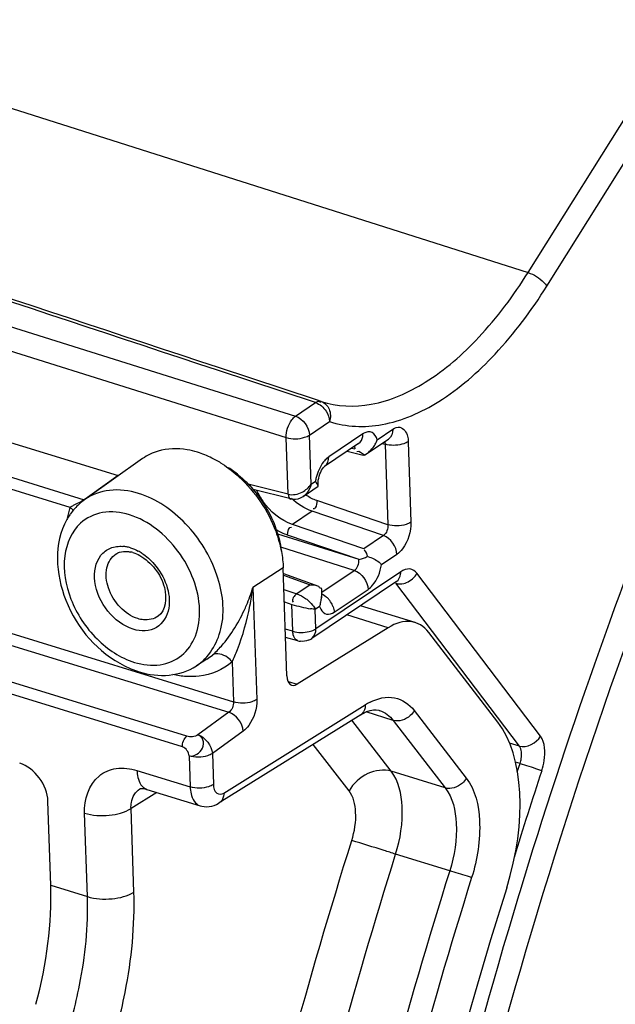
# Model space of a CAD drawing. Units: millimetres. Extents: x 0 to 594, y 0 to 420.
# Drawn here: x 298 to 302, y 78 to 85 of the extents above; entities that cross this region are included whole.
import ezdxf

# ---------------------------------------------------------------- set-up
doc = ezdxf.new("R2010")
doc.units = ezdxf.units.MM
doc.header["$LTSCALE"] = 32.67
doc.layers.get('0').update_dxf_attribs({"linetype": 'CONTINUOUS'})
doc.layers.add('SOLIDES', color=7, linetype='CONTINUOUS')

msp = doc.modelspace()

# ---------------------------------------------------------------- linework, layer by layer
at = {"color": 9, "linetype": 'CONTINUOUS'}
for p, q in [((301.795099, 83.289625), (305.261151, 88.817992)), ((301.934463, 83.187668), (305.400515, 88.716036)), ((292.034602, 86.395108), (301.795099, 83.289625)), ((291.843504, 84.806383), (300.064042, 82.220923)), ((291.96612, 84.586345), (299.994827, 82.061218)), ((291.465515, 83.762899), (298.490954, 81.598516)), ((300.213558, 82.321536), (299.483535, 82.562975)), ((299.254746, 79.837453), (291.196813, 82.319924)), ((300.064042, 82.220923), (300.213558, 82.321536)), ((300.167439, 82.079618), (300.316955, 82.180231)), ((300.672804, 82.045481), (300.788012, 82.123007)), ((298.386808, 81.540706), (296.724303, 82.052887)), ((300.009106, 81.640039), (299.994827, 82.061218)), ((300.179842, 81.713757), (300.167439, 82.079618)), ((300.565205, 82.08879), (300.312283, 81.918593)), ((300.90304, 82.030673), (300.923365, 81.43114)), ((300.483804, 81.982837), (300.505939, 81.977306)), ((300.484472, 81.983287), (300.505939, 81.977306)), ((300.707937, 82.017947), (300.730428, 82.012273)), ((300.730428, 82.012273), (300.750753, 81.41274)), ((298.743373, 81.778642), (298.533058, 81.628563)), ((300.009106, 81.640039), (299.712043, 81.714988)), ((300.179842, 81.713757), (300.212355, 81.735636)), ((298.533058, 81.628563), (298.490954, 81.598516)), ((300.750753, 81.41274), (300.223338, 81.591739)), ((300.197702, 81.530334), (300.1948, 81.531392)), ((300.187541, 81.51229), (300.041554, 81.414048)), ((300.718562, 81.332067), (300.187541, 81.51229)), ((300.57257, 81.233826), (300.041554, 81.414048)), ((300.537195, 81.152978), (299.931506, 81.342703)), ((300.537195, 81.152978), (300.005761, 81.334598)), ((300.718562, 81.332067), (300.57257, 81.233826)), ((300.501056, 81.072388), (299.954216, 81.244376)), ((300.819589, 81.191567), (300.704381, 81.114041)), ((299.972864, 81.091186), (299.747322, 80.944654)), ((299.974664, 81.038075), (300.173689, 80.96541)), ((300.847346, 81.062329), (300.216322, 80.6377)), ((300.260116, 80.910255), (300.501056, 81.072388)), ((301.88716, 79.837828), (300.968496, 81.050587)), ((296.76105, 80.968973), (299.602494, 80.093587)), ((299.747322, 80.944654), (299.775598, 80.110597)), ((299.978303, 80.93073), (300.073925, 80.898277)), ((300.173689, 80.96541), (300.073925, 80.898277)), ((300.351531, 80.760887), (300.604453, 80.931084)), ((301.730687, 79.763793), (300.812023, 80.976552)), ((296.728344, 80.890469), (299.567272, 80.015858)), ((299.981445, 80.838066), (300.036932, 80.819235)), ((300.04371, 80.6193), (300.036932, 80.819235)), ((300.243932, 80.804195), (300.211419, 80.782317)), ((300.216322, 80.6377), (300.211419, 80.782317)), ((300.753142, 80.645621), (300.445149, 80.740507)), ((300.04371, 80.6193), (299.988341, 80.634653)), ((299.403358, 80.410568), (299.403429, 80.410613)), ((299.592431, 80.390416), (299.602494, 80.093587)), ((300.008729, 80.245496), (300.077309, 80.224368)), ((299.530477, 79.414906), (300.583829, 80.07147)), ((299.567272, 80.015858), (299.337771, 79.848514)), ((300.791114, 79.95598), (300.589242, 80.018129)), ((300.688198, 80.030355), (300.690305, 80.029692)), ((300.948097, 80.028607), (301.335793, 79.52549)), ((300.776876, 79.576669), (300.484145, 79.95655)), ((300.791114, 79.95598), (301.178828, 79.452839)), ((299.674964, 79.875861), (299.445464, 79.708516)), ((300.462951, 79.431362), (300.196438, 79.77722)), ((301.730687, 79.763793), (301.658139, 79.785049)), ((299.27236, 79.691506), (299.280184, 79.460733)), ((299.445464, 79.708516), (299.453286, 79.477798)), ((301.735672, 79.635506), (301.701606, 79.64549)), ((301.71536, 79.573445), (301.735672, 79.635506)), ((298.884171, 79.58279), (299.280184, 79.460733)), ((301.178828, 79.452839), (300.776876, 79.576669)), ((299.031644, 79.41894), (298.83977, 79.299342)), ((298.514626, 78.643986), (298.493562, 79.265327)), ((298.860838, 78.677903), (298.83977, 79.299342)), ((301.211883, 78.835828), (300.809744, 78.959657)), ((298.242529, 78.727711), (298.514626, 78.643986)), ((301.733402, 78.678611), (301.724441, 78.649107))]:
    msp.add_line(p, q, dxfattribs=at)
at = {"color": 7, "linetype": 'CONTINUOUS'}
for p, q in [((291.67098, 83.95749), (298.743373, 81.778642)), ((299.22204, 79.758949), (289.840419, 82.648504)), ((300.220192, 82.341595), (299.490169, 82.583034)), ((300.254667, 82.330193), (300.220192, 82.341595)), ((300.588138, 81.937332), (300.75638, 82.050546)), ((300.533574, 82.016329), (300.280651, 81.846132)), ((300.449366, 81.959663), (300.567446, 81.929872)), ((298.925873, 81.904908), (298.494211, 81.598611)), ((300.577615, 81.930644), (300.58791, 81.937179)), ((300.258734, 81.817532), (300.265122, 81.827979)), ((300.275812, 81.84167), (300.278192, 81.844048)), ((300.278192, 81.844048), (300.280708, 81.84617)), ((300.030238, 81.604052), (299.748172, 81.675217)), ((300.120899, 81.622917), (300.233757, 81.698862)), ((300.233277, 81.698932), (300.233584, 81.698746)), ((300.233616, 81.698769), (300.233626, 81.699669)), ((300.08306, 81.605151), (300.102565, 81.612448)), ((300.102565, 81.612448), (300.120816, 81.622861)), ((300.12082, 81.622864), (300.120688, 81.622775)), ((300.000118, 80.28726), (299.972864, 81.091186)), ((299.974258, 81.05006), (300.235607, 80.95464)), ((300.815714, 80.989868), (300.18469, 80.565239)), ((300.815727, 80.989877), (300.818198, 80.991365)), ((300.954194, 80.68417), (300.547585, 80.809438)), ((300.753142, 80.645621), (300.077309, 80.224368)), ((300.081504, 80.548489), (299.990406, 80.57375)), ((301.570162, 79.943574), (301.056699, 80.609902)), ((299.403358, 80.410568), (299.326598, 80.361636)), ((300.550103, 79.997663), (299.49631, 79.340824)), ((298.9053, 79.445764), (298.905653, 79.445985)), ((298.956517, 79.442085), (299.353335, 79.319834)), ((298.242529, 78.727711), (298.221333, 79.35295))]:
    msp.add_line(p, q, dxfattribs=at)
for points in [[(300.246084, 81.790297), (300.252233, 81.804841), (300.258734, 81.817532)], [(300.265122, 81.827979), (300.271005, 81.836089), (300.275812, 81.84167)], [(300.232312, 81.708769), (300.231899, 81.718213), (300.232308, 81.729936), (300.233846, 81.74379), (300.23671, 81.759154), (300.240837, 81.774873), (300.246084, 81.790297)], [(300.233629, 81.699666), (300.233184, 81.701932), (300.232312, 81.708769)], [(300.030699, 81.603952), (300.043288, 81.60172), (300.06309, 81.60151), (300.08306, 81.605151)], [(300.262374, 80.870849), (300.262472, 80.870633), (300.262145, 80.871696), (300.261279, 80.875502), (300.260392, 80.881991), (300.259913, 80.890965), (300.259979, 80.897823)], [(300.550107, 79.997656), (300.567358, 80.007706), (300.594821, 80.020786), (300.620401, 80.029435)], [(300.620401, 80.029435), (300.643741, 80.033902), (300.665003, 80.034503)], [(300.665003, 80.034503), (300.684395, 80.031442), (300.690362, 80.029671)], [(298.905305, 79.445762), (298.905331, 79.445791), (298.905954, 79.44616), (298.907674, 79.446809), (298.910703, 79.447532), (298.915358, 79.448125), (298.922063, 79.448298), (298.930998, 79.44766), (298.941911, 79.445873), (298.954409, 79.44272), (298.9565, 79.44209)], [(299.353393, 79.319816), (299.365911, 79.31651), (299.384042, 79.313557), (299.402649, 79.312659), (299.421531, 79.313884), (299.440433, 79.317265), (299.459036, 79.322766), (299.477158, 79.330311), (299.49631, 79.340824)]]:
    msp.add_lwpolyline(points, dxfattribs=at)
at = {"color": 9, "linetype": 'CONTINUOUS'}
for centre, radius, start, end in [((300.628686, 81.994669), 0.113528, 118.8443267, 123.9979213), ((340.964862, 66.755513), 41.003265, 158.1113732, 163.0950958), ((300.52584, 81.684407), 0.317643, 168.1804414, 170.7188737), ((300.549681, 81.67945), 0.341994, 165.8669206, 168.1857915), ((300.241506, 81.881956), 0.513517, 204.5535897, 214.9503075), ((298.52415, 81.316805), 1.278533, 336.7729485, 343.0775743), ((297.62316, 81.223376), 2.14237, 348.828099, 352.5246275), ((300.838611, 81.113119), 0.140848, 282.8428931, 291.3281153), ((299.966194, 80.626528), 0.293245, 51.2466489, 53.8957222), ((300.184495, 80.749074), 0.167254, 39.6831601, 46.9754568), ((298.502963, 81.325306), 1.301355, 335.8991161, 336.7968587), ((300.343314, 81.822695), 1.049205, 253.021504, 260.8423328), ((300.179315, 80.744532), 0.174141, 25.5852583, 39.7450066), ((300.186913, 80.748368), 0.165631, 18.2211351, 25.5235503), ((299.199671, 80.730061), 0.378892, 302.5315009, 310.4042214), ((300.822164, 79.689954), 0.449842, 116.8825501, 121.9933052), ((341.496192, 66.58693), 41.67659, 161.8328895, 162.7642673)]:
    msp.add_arc(centre, radius, start, end, dxfattribs=at)
at = {"color": 7, "linetype": 'CONTINUOUS'}
for centre, radius, start, end in [((300.457277, 82.132335), 0.234841, 303.7973842, 312.4925613), ((300.479071, 82.112127), 0.204994, 325.9990282, 330.9103554), ((299.133371, 81.301129), 0.681521, 67.9771822, 72.8341458), ((299.108616, 81.239612), 0.747833, 63.5005699, 67.9862888), ((299.077835, 81.178527), 0.816234, 57.3328551, 63.4800451), ((298.748228, 81.240807), 0.438803, 125.3679824, 131.9256581), ((298.763632, 81.225401), 0.460622, 138.2015601, 144.4297273), ((298.755952, 81.232241), 0.450337, 131.9286693, 138.1990819), ((298.779977, 81.214151), 0.480466, 145.5105638, 150.5500815), ((298.76878, 81.221644), 0.466994, 144.4222315, 145.4904009), ((299.8505, 80.910995), 0.409691, 358.1575747, 4.5861199), ((299.91076, 80.907906), 0.349315, 351.412285, 354.1224384), ((299.888706, 80.910092), 0.371476, 354.1354045, 358.1073636), ((299.97305, 80.894476), 0.285531, 341.5675862, 345.2183659), ((299.937468, 80.903601), 0.322263, 345.2638445, 351.4601634), ((300.11505, 80.668636), 0.124675, 290.6135935, 303.9438323), ((300.114461, 80.667712), 0.123694, 254.5476151, 263.6848004)]:
    msp.add_arc(centre, radius, start, end, dxfattribs=at)
for centre, major_axis, ratio, start_param, end_param in [((300.765368, 80.088356), (0.190858, 0.595176), 0.54079285, 5.92607356, 6.85109806), ((300.074864, 80.335821), (0.038172, 0.119035), 0.54079285, 2.15616238, 3.70950541), ((300.987499, 78.900482), (0.381715, 1.190352), 0.54079285, -1.55785586, -0.35711175), ((298.018469, 79.415381), (-0.13956, 0.20742), 0.71073387, -2.29185119, -0.72135945), ((297.121342, 77.999289), (0.572573, 1.785529), 0.54079285, -1.48607616, -0.98543028), ((313.116686, 75.328627), (6.75636, 21.069237), 0.54079285, -4.69944851, -3.55459735)]:
    msp.add_ellipse(centre, major_axis=major_axis, ratio=ratio, start_param=start_param, end_param=end_param, dxfattribs=at)
at = {"color": 9, "linetype": 'CONTINUOUS'}
for points, knots in [([(303.98355, 57.484691), (303.290086, 58.588079), (302.221062, 61.262923), (301.555144, 65.794123), (301.708746, 70.90991), (302.676109, 76.284497), (304.393323, 81.574602), (306.750965, 86.438155), (309.59335, 90.56069), (311.864858, 92.809289), (313.049221, 93.698577)], [0, 0, 0, 0, 0.0982456, 0.21361231, 0.3433875, 0.48234785, 0.62397673, 0.7614142, 0.88834652, 1, 1, 1, 1]), ([(300.254667, 82.330193), (300.373001, 82.291538), (300.655415, 82.282144), (301.067621, 82.469108), (301.462408, 82.815068), (301.687921, 83.118675), (301.795099, 83.289625)], [0, 0, 0, 0, 0.19312559, 0.41730664, 0.68698435, 1, 1, 1, 1]), ([(301.795099, 83.289625), (301.838788, 83.275724), (301.890853, 83.243477), (301.928461, 83.198436), (301.934463, 83.187668)], [0, 0, 0, 0, 0.78808744, 1, 1, 1, 1]), ([(300.316955, 82.180231), (300.44121, 82.139642), (300.737756, 82.129774), (301.17058, 82.326108), (301.585135, 82.68936), (301.821922, 83.008165), (301.934463, 83.187668)], [0, 0, 0, 0, 0.19312452, 0.41730844, 0.68698379, 1, 1, 1, 1]), ([(300.213558, 82.321536), (300.219833, 82.325713), (300.230864, 82.336767), (300.246922, 82.328301), (300.249225, 82.322708)], [0, 0, 0, 0, 0.55480472, 1, 1, 1, 1]), ([(300.254667, 82.330193), (300.280807, 82.321548), (300.327325, 82.273621), (300.326184, 82.209693), (300.316955, 82.180231)], [0, 0, 0, 0, 0.47140231, 1, 1, 1, 1]), ([(299.994827, 82.061218), (299.994002, 82.107591), (300.01309, 82.169476), (300.053591, 82.213631), (300.064042, 82.220923)], [0, 0, 0, 0, 0.78445358, 1, 1, 1, 1]), ([(300.672804, 82.045481), (300.666459, 82.066635), (300.642212, 82.110963), (300.59144, 82.103738), (300.573916, 82.094112)], [0, 0, 0, 0, 0.52484399, 1, 1, 1, 1]), ([(300.841832, 82.137851), (300.870321, 82.13309), (300.89919, 82.085526), (300.902571, 82.044435), (300.90304, 82.030673)], [0, 0, 0, 0, 0.67716385, 1, 1, 1, 1]), ([(299.994827, 82.061218), (300.038762, 82.048217), (300.102051, 82.049494), (300.156725, 82.072409), (300.167439, 82.079618)], [0, 0, 0, 0, 0.78012077, 1, 1, 1, 1]), ([(300.564308, 82.070274), (300.564716, 82.073302), (300.565272, 82.07947), (300.565311, 82.085662), (300.565205, 82.08879)], [0, 0, 0, 0, 0.49402971, 1, 1, 1, 1]), ([(300.728221, 82.031593), (300.729148, 82.028657), (300.730398, 82.022225), (300.730571, 82.015697), (300.730428, 82.012273)], [0, 0, 0, 0, 0.47322523, 1, 1, 1, 1]), ([(300.90304, 82.030673), (300.893447, 82.024218), (300.844049, 82.002459), (300.78729, 82.000074), (300.746205, 82.008383)], [0, 0, 0, 0, 0.21620835, 1, 1, 1, 1]), ([(303.075697, 81.977949), (301.912136, 79.084759), (300.670516, 74.591622), (300.124857, 68.622659), (300.303828, 64.516425), (301.058312, 60.896585), (302.369624, 57.912265), (304.219257, 55.694662), (305.826063, 54.830311), (306.633814, 54.599536)], [0, 0, 0, 0, 0.31024719, 0.45828827, 0.59519841, 0.7176334, 0.8241833, 0.91642207, 1, 1, 1, 1]), ([(300.507664, 81.978131), (300.507728, 81.981478), (300.507353, 81.987884), (300.505854, 81.994136), (300.50483, 81.996994)], [0, 0, 0, 0, 0.52441617, 1, 1, 1, 1]), ([(300.746205, 82.008383), (300.7435, 82.00893), (300.73821, 82.010109), (300.732977, 82.011519), (300.730428, 82.012273)], [0, 0, 0, 0, 0.50938633, 1, 1, 1, 1]), ([(300.298067, 81.907567), (300.288885, 81.899498), (300.251296, 81.858174), (300.228612, 81.804981), (300.218039, 81.762956)], [0, 0, 0, 0, 0.22001125, 1, 1, 1, 1]), ([(300.312283, 81.918593), (300.309848, 81.916955), (300.304991, 81.913424), (300.30037, 81.909591), (300.298067, 81.907567)], [0, 0, 0, 0, 0.48903397, 1, 1, 1, 1]), ([(298.895782, 81.645175), (298.826297, 81.666581), (298.684651, 81.685871), (298.547845, 81.636666), (298.494234, 81.598627)], [0, 0, 0, 0, 0.52518082, 1, 1, 1, 1]), ([(298.490954, 81.598516), (298.466008, 81.580004), (298.427102, 81.567741), (298.393636, 81.546057), (298.386808, 81.540706)], [0, 0, 0, 0, 0.78171045, 1, 1, 1, 1]), ([(299.326599, 80.361638), (299.419414, 80.420784), (299.55774, 80.656721), (299.500439, 81.063553), (299.277312, 81.432069), (299.028498, 81.604288), (298.895782, 81.645175)], [0, 0, 0, 0, 0.2069145, 0.45880731, 0.73891467, 1, 1, 1, 1]), ([(300.148356, 81.648295), (300.144411, 81.643375), (300.135895, 81.634125), (300.125978, 81.626368), (300.120766, 81.622982)], [0, 0, 0, 0, 0.50367667, 1, 1, 1, 1]), ([(300.211541, 81.539257), (300.209918, 81.536496), (300.206539, 81.531493), (300.200227, 81.529789), (300.197702, 81.530334)], [0, 0, 0, 0, 0.55352405, 1, 1, 1, 1]), ([(304.16383, 57.521382), (303.278159, 58.918842), (302.04193, 62.451342), (301.631544, 68.376778), (302.466547, 74.947108), (303.818368, 79.356476), (304.694484, 81.524306)], [0, 0, 0, 0, 0.20077539, 0.44344923, 0.71625661, 1, 1, 1, 1]), ([(298.827829, 81.486319), (298.763729, 81.506067), (298.631436, 81.521869), (298.508323, 81.464195), (298.46356, 81.423361)], [0, 0, 0, 0, 0.52539372, 1, 1, 1, 1]), ([(298.865069, 80.387853), (298.926259, 80.369002), (299.051958, 80.353139), (299.227968, 80.426276), (299.336073, 80.586191), (299.36206, 80.791485), (299.312999, 81.012839), (299.165651, 81.283003), (298.971671, 81.442005), (298.827829, 81.486319)], [0, 0, 0, 0, 0.1154909, 0.21981121, 0.32657, 0.44730853, 0.58354774, 0.72851323, 1, 1, 1, 1]), ([(298.46356, 81.423361), (298.39724, 81.362862), (298.313749, 81.161824), (298.376062, 80.840653), (298.562602, 80.552744), (298.760403, 80.420099), (298.865069, 80.387853)], [0, 0, 0, 0, 0.21082559, 0.46548638, 0.74278645, 1, 1, 1, 1]), ([(300.923365, 81.43114), (300.912653, 81.423932), (300.857982, 81.401012), (300.794691, 81.399738), (300.750753, 81.41274)], [0, 0, 0, 0, 0.21983245, 1, 1, 1, 1]), ([(300.923365, 81.43114), (300.925716, 81.361722), (300.897398, 81.267991), (300.835658, 81.202374), (300.819589, 81.191567)], [0, 0, 0, 0, 0.78198617, 1, 1, 1, 1]), ([(300.604453, 80.931084), (300.616859, 80.939432), (300.668118, 80.989016), (300.695431, 81.059218), (300.704381, 81.114041)], [0, 0, 0, 0, 0.21209279, 1, 1, 1, 1]), ([(300.968496, 81.050587), (300.955818, 81.067306), (300.91275, 81.094751), (300.866738, 81.075377), (300.847346, 81.062329)], [0, 0, 0, 0, 0.47304148, 1, 1, 1, 1]), ([(300.846448, 81.043813), (300.846856, 81.046841), (300.847412, 81.053009), (300.847452, 81.059202), (300.847346, 81.062329)], [0, 0, 0, 0, 0.49402971, 1, 1, 1, 1]), ([(299.44526, 80.441538), (299.469305, 80.462012), (299.569887, 80.565432), (299.645051, 80.691464), (299.690876, 80.793905)], [0, 0, 0, 0, 0.21960567, 1, 1, 1, 1]), ([(299.592431, 80.390416), (299.606827, 80.420752), (299.66408, 80.555533), (299.703101, 80.697663), (299.724933, 80.808285)], [0, 0, 0, 0, 0.22946483, 1, 1, 1, 1]), ([(300.211419, 80.782317), (300.206102, 80.782791), (300.194378, 80.784124), (300.182706, 80.785837), (300.176331, 80.786862)], [0, 0, 0, 0, 0.45261084, 1, 1, 1, 1]), ([(300.191492, 80.813597), (300.195552, 80.808453), (300.202799, 80.798388), (300.208929, 80.787586), (300.211419, 80.782317)], [0, 0, 0, 0, 0.52927859, 1, 1, 1, 1]), ([(300.243932, 80.804195), (300.245045, 80.800484), (300.247503, 80.793338), (300.250598, 80.786441), (300.252273, 80.783174)], [0, 0, 0, 0, 0.51347808, 1, 1, 1, 1]), ([(300.344239, 80.800158), (300.346377, 80.793657), (300.349751, 80.7807), (300.35131, 80.767387), (300.351531, 80.760887)], [0, 0, 0, 0, 0.51271996, 1, 1, 1, 1]), ([(300.252273, 80.783174), (300.260809, 80.766529), (300.293082, 80.734513), (300.33535, 80.75), (300.351531, 80.760887)], [0, 0, 0, 0, 0.4895863, 1, 1, 1, 1]), ([(300.202064, 80.629654), (300.204609, 80.63087), (300.209466, 80.633376), (300.214132, 80.636226), (300.216322, 80.6377)], [0, 0, 0, 0, 0.51659984, 1, 1, 1, 1]), ([(300.081506, 80.548496), (300.063391, 80.553613), (300.046923, 80.584045), (300.044144, 80.610599), (300.04371, 80.6193)], [0, 0, 0, 0, 0.68361327, 1, 1, 1, 1]), ([(300.166208, 80.617323), (300.172618, 80.618843), (300.184808, 80.622326), (300.196588, 80.627039), (300.202064, 80.629654)], [0, 0, 0, 0, 0.52056301, 1, 1, 1, 1]), ([(299.592431, 80.390416), (299.582738, 80.403178), (299.546478, 80.441734), (299.477427, 80.462049), (299.44526, 80.441538)], [0, 0, 0, 0, 0.2958112, 1, 1, 1, 1]), ([(299.592431, 80.390416), (299.524739, 80.332788), (299.404289, 80.283463), (299.283426, 80.28088), (299.251571, 80.282617)], [0, 0, 0, 0, 0.73591477, 1, 1, 1, 1]), ([(300.618762, 80.091184), (300.673931, 80.119078), (300.802439, 80.151639), (300.912546, 80.07477), (300.948097, 80.028607)], [0, 0, 0, 0, 0.51479526, 1, 1, 1, 1]), ([(299.775598, 80.110597), (299.764649, 80.103484), (299.709696, 80.081095), (299.646249, 80.080106), (299.602494, 80.093587)], [0, 0, 0, 0, 0.2218889, 1, 1, 1, 1]), ([(299.775598, 80.110597), (299.777854, 80.043248), (299.749801, 79.952101), (299.690636, 79.887284), (299.674964, 79.875861)], [0, 0, 0, 0, 0.77651938, 1, 1, 1, 1]), ([(300.583829, 80.07147), (300.583999, 80.063693), (300.582349, 80.036172), (300.566955, 80.008285), (300.550102, 79.997665)], [0, 0, 0, 0, 0.2808308, 1, 1, 1, 1]), ([(300.948097, 80.028607), (300.940375, 80.014779), (300.90339, 79.967618), (300.833311, 79.943159), (300.791135, 79.955954)], [0, 0, 0, 0, 0.26435769, 1, 1, 1, 1]), ([(299.27236, 79.691506), (299.309866, 79.682699), (299.378239, 79.728071), (299.384635, 79.810135), (299.354727, 79.842877), (299.337771, 79.848514)], [0, 0, 0, 0, 0.50252313, 0.76693279, 1, 1, 1, 1]), ([(301.897131, 79.581255), (301.905126, 79.605619), (301.924941, 79.688571), (301.924178, 79.788977), (301.88716, 79.837828)], [0, 0, 0, 0, 0.29496152, 1, 1, 1, 1]), ([(301.735672, 79.635506), (301.739797, 79.647635), (301.750076, 79.689055), (301.749475, 79.73952), (301.730687, 79.763793)], [0, 0, 0, 0, 0.29445493, 1, 1, 1, 1]), ([(299.445464, 79.708516), (299.434516, 79.701403), (299.379562, 79.679015), (299.316115, 79.678026), (299.27236, 79.691506)], [0, 0, 0, 0, 0.22188877, 1, 1, 1, 1]), ([(301.735672, 79.635506), (301.779438, 79.621989), (301.833397, 79.604262), (301.886875, 79.585163), (301.897131, 79.581255)], [0, 0, 0, 0, 0.80671211, 1, 1, 1, 1]), ([(298.493562, 79.265327), (298.490216, 79.364163), (298.541354, 79.531955), (298.733771, 79.610591), (298.834878, 79.597979), (298.884171, 79.58279)], [0, 0, 0, 0, 0.50184048, 0.7382501, 1, 1, 1, 1]), ([(298.884171, 79.58279), (298.884754, 79.5656), (298.889544, 79.513139), (298.921084, 79.453033), (298.956501, 79.442096)], [0, 0, 0, 0, 0.31694665, 1, 1, 1, 1]), ([(300.776876, 79.576669), (300.720951, 79.593635), (300.588756, 79.574601), (300.493716, 79.486448), (300.462951, 79.431362)], [0, 0, 0, 0, 0.48085782, 1, 1, 1, 1]), ([(300.809744, 78.959657), (300.844927, 79.073374), (300.879316, 79.282701), (300.832657, 79.503773), (300.776876, 79.576669)], [0, 0, 0, 0, 0.5646153, 1, 1, 1, 1]), ([(299.453286, 79.477798), (299.442337, 79.470685), (299.387384, 79.448296), (299.323937, 79.447308), (299.280182, 79.460788)], [0, 0, 0, 0, 0.22188873, 1, 1, 1, 1]), ([(299.453286, 79.477798), (299.454045, 79.455141), (299.462076, 79.403732), (299.515446, 79.405541), (299.530477, 79.414906)], [0, 0, 0, 0, 0.56141378, 1, 1, 1, 1]), ([(301.335793, 79.52549), (301.32807, 79.511662), (301.291085, 79.4645), (301.221006, 79.440042), (301.17883, 79.452836)], [0, 0, 0, 0, 0.26435788, 1, 1, 1, 1]), ([(301.335793, 79.52549), (301.403118, 79.438111), (301.459856, 79.172683), (301.418037, 78.921309), (301.375367, 78.78503)], [0, 0, 0, 0, 0.43580634, 1, 1, 1, 1]), ([(298.83977, 79.299342), (298.839063, 79.314697), (298.841058, 79.369323), (298.871861, 79.424775), (298.905301, 79.445762)], [0, 0, 0, 0, 0.28023386, 1, 1, 1, 1]), ([(299.280184, 79.460733), (299.280766, 79.443523), (299.285597, 79.390802), (299.317721, 79.330802), (299.353329, 79.319835)], [0, 0, 0, 0, 0.31608313, 1, 1, 1, 1]), ([(299.530477, 79.414906), (299.530648, 79.407097), (299.528988, 79.379475), (299.513436, 79.351492), (299.496468, 79.340925)], [0, 0, 0, 0, 0.28096164, 1, 1, 1, 1]), ([(300.482738, 79.061132), (300.504057, 79.129277), (300.524996, 79.25496), (300.496607, 79.387667), (300.462951, 79.431362)], [0, 0, 0, 0, 0.56419283, 1, 1, 1, 1]), ([(301.178828, 79.452839), (301.235089, 79.380072), (301.282707, 79.158848), (301.247605, 78.949317), (301.211883, 78.835828)], [0, 0, 0, 0, 0.43601173, 1, 1, 1, 1]), ([(298.493562, 79.265327), (298.552394, 79.247202), (298.672586, 79.240569), (298.792358, 79.268544), (298.83977, 79.299347)], [0, 0, 0, 0, 0.5212593, 1, 1, 1, 1]), ([(301.230297, 57.010173), (300.392366, 58.290598), (299.134827, 61.459861), (298.474096, 66.83601), (298.8793, 72.873475), (299.835163, 76.991979), (300.482738, 79.061132)], [0, 0, 0, 0, 0.2026648, 0.44263258, 0.71285313, 1, 1, 1, 1]), ([(300.809732, 78.959657), (300.781044, 78.968846), (300.672237, 79.003278), (300.563313, 79.037381), (300.482738, 79.061132)], [0, 0, 0, 0, 0.2639504, 1, 1, 1, 1]), ([(301.405707, 57.373469), (300.611935, 58.652332), (299.42925, 61.776764), (298.824269, 67.043662), (299.242823, 72.933026), (300.179039, 76.945055), (300.809744, 78.959657)], [0, 0, 0, 0, 0.20393749, 0.44430406, 0.71397659, 1, 1, 1, 1]), ([(301.211883, 78.835828), (300.571474, 76.789302), (299.626121, 72.715525), (299.225329, 66.74353), (299.878865, 61.425676), (301.122613, 58.290878), (301.951295, 57.024497)], [0, 0, 0, 0, 0.28712539, 0.55737215, 0.79735892, 1, 1, 1, 1]), ([(301.375367, 78.78503), (301.364656, 78.788187), (301.310039, 78.804725), (301.255576, 78.821767), (301.211864, 78.835769)], [0, 0, 0, 0, 0.19567422, 1, 1, 1, 1]), ([(301.375367, 78.78503), (300.738393, 76.749786), (299.798103, 72.69844), (299.399444, 66.759272), (300.049462, 61.470595), (301.286531, 58.353022), (302.110737, 57.093597)], [0, 0, 0, 0, 0.28712288, 0.55736716, 0.79735384, 1, 1, 1, 1]), ([(298.51463, 78.643883), (298.573462, 78.625758), (298.693653, 78.619125), (298.813425, 78.6471), (298.860838, 78.677903)], [0, 0, 0, 0, 0.52125927, 1, 1, 1, 1]), ([(298.735492, 77.673923), (298.758461, 77.758781), (298.835653, 78.087722), (298.869284, 78.428033), (298.860838, 78.677903)], [0, 0, 0, 0, 0.26015374, 1, 1, 1, 1]), ([(298.40357, 77.758055), (298.423916, 77.832923), (298.492282, 78.12315), (298.522096, 78.423482), (298.514626, 78.643986)], [0, 0, 0, 0, 0.26015959, 1, 1, 1, 1]), ([(301.724441, 78.649107), (300.906156, 75.951122), (300.094935, 71.855177), (299.98488, 66.510142), (300.39207, 62.928424), (301.274133, 59.811513), (302.613373, 57.267302), (304.390525, 55.397648), (305.86424, 54.678274), (306.60462, 54.481187)], [0, 0, 0, 0, 0.31501887, 0.46167399, 0.59617733, 0.71631282, 0.82165475, 0.91439299, 1, 1, 1, 1])]:
    msp.add_open_spline(points, degree=3, knots=knots, dxfattribs=at)
for points in [[(299.483535, 82.562975), (296.527002, 83.5408), (293.570537, 84.51883), (290.614149, 85.497092)], [(300.213558, 82.321536), (300.245375, 82.311135), (300.273187, 82.286111), (300.291282, 82.257949)], [(300.291282, 82.257949), (300.30603, 82.234996), (300.316031, 82.207498), (300.316955, 82.180231)], [(300.064042, 82.220923), (300.119517, 82.202788), (300.165461, 82.13795), (300.167439, 82.079618)], [(300.788012, 82.123007), (300.788905, 82.096665), (300.778257, 82.065248), (300.756389, 82.050534)], [(300.788012, 82.123007), (300.803451, 82.133397), (300.823477, 82.140918), (300.841832, 82.137851)], [(300.533582, 82.016316), (300.550754, 82.027871), (300.561544, 82.049761), (300.564308, 82.070274)], [(300.280716, 81.846157), (300.302552, 81.860885), (300.313175, 81.89227), (300.312283, 81.918593)], [(300.11335, 81.655447), (300.139468, 81.669117), (300.163301, 81.689355), (300.179842, 81.713757)], [(300.179842, 81.713757), (300.174086, 81.690238), (300.163502, 81.667187), (300.148356, 81.648295)], [(300.009105, 81.640054), (300.042871, 81.630378), (300.082229, 81.639159), (300.11335, 81.655447)], [(300.009106, 81.640039), (300.010401, 81.625963), (300.017786, 81.59661), (300.030248, 81.60328)], [(300.187541, 81.51229), (300.130426, 81.531794), (300.077738, 81.566738), (300.034138, 81.60847)], [(300.223338, 81.591739), (300.196139, 81.600969), (300.170171, 81.614396), (300.146354, 81.63045)], [(300.223338, 81.591739), (300.223266, 81.573809), (300.220626, 81.554716), (300.211541, 81.539257)], [(298.367721, 81.461103), (298.372432, 81.48798), (298.378744, 81.514639), (298.386808, 81.540706)], [(298.386808, 81.540706), (298.395477, 81.534877), (298.403661, 81.528194), (298.410889, 81.520653)], [(300.041554, 81.414048), (299.952777, 81.443993), (299.874237, 81.510959), (299.820603, 81.58778)], [(300.005761, 81.334598), (299.976372, 81.344572), (299.948024, 81.358033), (299.921372, 81.373935)], [(300.005761, 81.334598), (300.005851, 81.356849), (300.014472, 81.405045), (300.034299, 81.394944)], [(300.750753, 81.41274), (300.753829, 81.383951), (300.743107, 81.347423), (300.718562, 81.332067)], [(300.819589, 81.191567), (300.817634, 81.249218), (300.772972, 81.31291), (300.718562, 81.332067)], [(300.501056, 81.072388), (300.525637, 81.087795), (300.537668, 81.1233), (300.535663, 81.152241)], [(300.501056, 81.072388), (300.556532, 81.054253), (300.602475, 80.989415), (300.604453, 80.931084)], [(300.815736, 80.989864), (300.832901, 81.00142), (300.843685, 81.023305), (300.846448, 81.043813)], [(300.889839, 80.981917), (300.922275, 80.994539), (300.951898, 81.019995), (300.968496, 81.050587)], [(300.812023, 80.976552), (300.830573, 80.971224), (300.851095, 80.971529), (300.869918, 80.975795)], [(300.073925, 80.898277), (300.055167, 80.885809), (300.032483, 80.854621), (300.046117, 80.836693)], [(300.073935, 80.898284), (300.097242, 80.890422), (300.119117, 80.877947), (300.138991, 80.863454)], [(300.260004, 80.897538), (300.274152, 80.891082), (300.287235, 80.881947), (300.298615, 80.871347)], [(300.149756, 80.855214), (300.165077, 80.842916), (300.179318, 80.829018), (300.191492, 80.813597)], [(300.184666, 80.565208), (300.206549, 80.579917), (300.217215, 80.611348), (300.216322, 80.6377)], [(300.04371, 80.6193), (300.082869, 80.607712), (300.126472, 80.607901), (300.166208, 80.617323)], [(299.251571, 80.282617), (299.217819, 80.284458), (299.184135, 80.289188), (299.151098, 80.296339)], [(299.602494, 80.093587), (299.603453, 80.065157), (299.590775, 80.031881), (299.567272, 80.015858)], [(299.674964, 79.875861), (299.670799, 79.934589), (299.623321, 79.997837), (299.567272, 80.015858)], [(300.690305, 80.029689), (300.729937, 80.016958), (300.765654, 79.988914), (300.791114, 79.95598)], [(299.22204, 79.758949), (299.22108, 79.787281), (299.232115, 79.82038), (299.254746, 79.837453)], [(299.337771, 79.848514), (299.315006, 79.832351), (299.281428, 79.829232), (299.254746, 79.837453)], [(299.337771, 79.848514), (299.393821, 79.830493), (299.441298, 79.767244), (299.445464, 79.708516)], [(301.730687, 79.763793), (301.786145, 79.747863), (301.859642, 79.787111), (301.88716, 79.837828)], [(299.27236, 79.691506), (299.26973, 79.719432), (299.248846, 79.750691), (299.22204, 79.758949)]]:
    msp.add_open_spline(points, degree=3, dxfattribs=at)
at = {"color": 7, "linetype": 'CONTINUOUS'}
for points in [[(299.490169, 82.583034), (296.533638, 83.560861), (293.577171, 84.538882), (290.620777, 85.517123)], [(299.041644, 81.96086), (299.000513, 81.948718), (298.96078, 81.929693), (298.925812, 81.904866)], [(300.577615, 81.930644), (300.558981, 81.939744), (300.539431, 81.964356), (300.520632, 81.955604)], [(300.615911, 81.959172), (300.628346, 81.970587), (300.639579, 81.983497), (300.649017, 81.997493)], [(299.518403, 81.86565), (299.563453, 81.836816), (299.60596, 81.80369), (299.645355, 81.767512)], [(299.959225, 81.21237), (299.966743, 81.172422), (299.971486, 81.131812), (299.972864, 81.091186)], [(300.538728, 81.153714), (300.560235, 81.158518), (300.581813, 81.165534), (300.600553, 81.177129)], [(300.173689, 80.96541), (300.19451, 80.965155), (300.218009, 80.965845), (300.235094, 80.953942)], [(300.158944, 80.551943), (300.140683, 80.545074), (300.120245, 80.54261), (300.100855, 80.544769)], [(298.7921, 80.361616), (298.827173, 80.344018), (298.863741, 80.329054), (298.901242, 80.317501)]]:
    msp.add_open_spline(points, degree=3, dxfattribs=at)
for points, knots in [([(300.658207, 82.012463), (300.661139, 82.017734), (300.666528, 82.028529), (300.670899, 82.039776), (300.672804, 82.045481)], [0, 0, 0, 0, 0.50066804, 1, 1, 1, 1]), ([(299.334515, 81.952292), (299.309401, 81.960029), (299.213878, 81.983413), (299.110837, 81.981287), (299.041644, 81.96086)], [0, 0, 0, 0, 0.26699585, 1, 1, 1, 1]), ([(300.567479, 81.929552), (300.569082, 81.930085), (300.572538, 81.933168), (300.57449, 81.937088), (300.575571, 81.939538)], [0, 0, 0, 0, 0.38686013, 1, 1, 1, 1]), ([(299.645355, 81.767512), (299.764769, 81.657849), (299.890818, 81.470885), (299.949524, 81.263923), (299.959225, 81.21237)], [0, 0, 0, 0, 0.75554095, 1, 1, 1, 1]), ([(300.233626, 81.699669), (300.232723, 81.70388), (300.225546, 81.71622), (300.218134, 81.727898), (300.212355, 81.735636)], [0, 0, 0, 0, 0.30841831, 1, 1, 1, 1]), ([(298.361594, 81.450378), (298.263086, 81.276042), (298.292991, 80.795719), (298.596753, 80.459627), (298.7921, 80.361616)], [0, 0, 0, 0, 0.47813633, 1, 1, 1, 1]), ([(300.603216, 81.175466), (300.596687, 81.190648), (300.592302, 81.209183), (300.577053, 81.224362), (300.574269, 81.224554)], [0, 0, 0, 0, 0.85553897, 1, 1, 1, 1]), ([(300.603216, 81.175466), (300.633463, 81.167019), (300.671314, 81.149509), (300.699336, 81.120797), (300.704381, 81.114041)], [0, 0, 0, 0, 0.78835163, 1, 1, 1, 1]), ([(300.235094, 80.953942), (300.237846, 80.952024), (300.243164, 80.947379), (300.24729, 80.941649), (300.249113, 80.938498)], [0, 0, 0, 0, 0.47961751, 1, 1, 1, 1]), ([(298.901242, 80.317501), (298.972676, 80.295493), (299.121576, 80.275694), (299.266237, 80.323274), (299.326286, 80.361445)], [0, 0, 0, 0, 0.51231387, 1, 1, 1, 1])]:
    msp.add_open_spline(points, degree=3, knots=knots, dxfattribs=at)
at = {"layer": 'SOLIDES', "color": 7, "linetype": 'CONTINUOUS'}
for centre, radius, start, end in [((299.120463, 81.155167), 0.81449, 50.3584002, 56.8055944), ((298.789018, 80.993754), 0.221247, 72.8509042, 76.9435789)]:
    msp.add_arc(centre, radius, start, end, dxfattribs=at)
at = {"layer": 'SOLIDES', "color": 9, "linetype": 'CONTINUOUS'}
for centre, radius, start, end in [((298.758829, 80.99935), 0.252932, 78.9655373, 85.3871698), ((298.753948, 80.974172), 0.278579, 72.8340311, 78.9714069), ((298.716997, 80.885238), 0.375142, 56.9940932, 61.9204492)]:
    msp.add_arc(centre, radius, start, end, dxfattribs=at)
at = {"layer": 'SOLIDES', "color": 7, "linetype": 'CONTINUOUS'}
for points in [[(299.640094, 81.782365), (299.679182, 81.750034), (299.715492, 81.714082), (299.748515, 81.675576)], [(298.728815, 81.195583), (298.73647, 81.200463), (298.74479, 81.204406), (298.753384, 81.207329)], [(298.854255, 81.205164), (298.871544, 81.199838), (298.888269, 81.192459), (298.904123, 81.183745)]]:
    msp.add_open_spline(points, degree=3, dxfattribs=at)
for points, knots in [([(299.748515, 81.675576), (299.777053, 81.642301), (299.879014, 81.505032), (299.943981, 81.338541), (299.959379, 81.212349)], [0, 0, 0, 0, 0.25640674, 1, 1, 1, 1]), ([(298.753384, 81.207329), (298.772984, 81.213994), (298.802873, 81.216027), (298.831161, 81.211095), (298.839, 81.209281)], [0, 0, 0, 0, 0.72013127, 1, 1, 1, 1]), ([(298.904123, 81.183745), (298.948376, 81.159422), (299.026227, 81.086097), (299.109267, 80.936145), (299.100889, 80.772822), (299.041607, 80.730757)], [0, 0, 0, 0, 0.28806452, 0.58532452, 1, 1, 1, 1])]:
    msp.add_open_spline(points, degree=3, knots=knots, dxfattribs=at)
at = {"layer": 'SOLIDES', "color": 9, "linetype": 'CONTINUOUS'}
for points, knots in [([(298.85673, 80.633832), (298.78274, 80.656627), (298.650328, 80.761225), (298.550649, 80.969443), (298.578746, 81.165981), (298.685148, 81.246585), (298.748165, 81.253932), (298.77917, 81.251462)], [0, 0, 0, 0, 0.27148039, 0.55432756, 0.78708022, 0.89093516, 1, 1, 1, 1]), ([(298.890706, 80.71326), (298.840831, 80.728625), (298.747327, 80.793339), (298.663504, 80.931823), (298.641952, 81.084706), (298.69395, 81.173338), (298.728815, 81.195583)], [0, 0, 0, 0, 0.26110617, 0.54119329, 0.79308221, 1, 1, 1, 1]), ([(298.921346, 81.199838), (298.955331, 81.177785), (299.072263, 81.074563), (299.140093, 80.903918), (299.120476, 80.789968)], [0, 0, 0, 0, 0.25946594, 1, 1, 1, 1]), ([(299.120476, 80.789968), (299.110907, 80.734386), (299.044922, 80.617934), (298.911869, 80.616845), (298.85673, 80.633832)], [0, 0, 0, 0, 0.49431416, 1, 1, 1, 1]), ([(299.041604, 80.730761), (299.011055, 80.709055), (298.954518, 80.697914), (298.904223, 80.709095), (298.890706, 80.71326)], [0, 0, 0, 0, 0.72599273, 1, 1, 1, 1])]:
    msp.add_open_spline(points, degree=3, knots=knots, dxfattribs=at)
msp.add_open_spline([(298.836168, 81.240341), (298.856004, 81.23423), (298.875258, 81.225985), (298.893575, 81.216224)], degree=3, dxfattribs=at)

doc.saveas('drawing.dxf')
